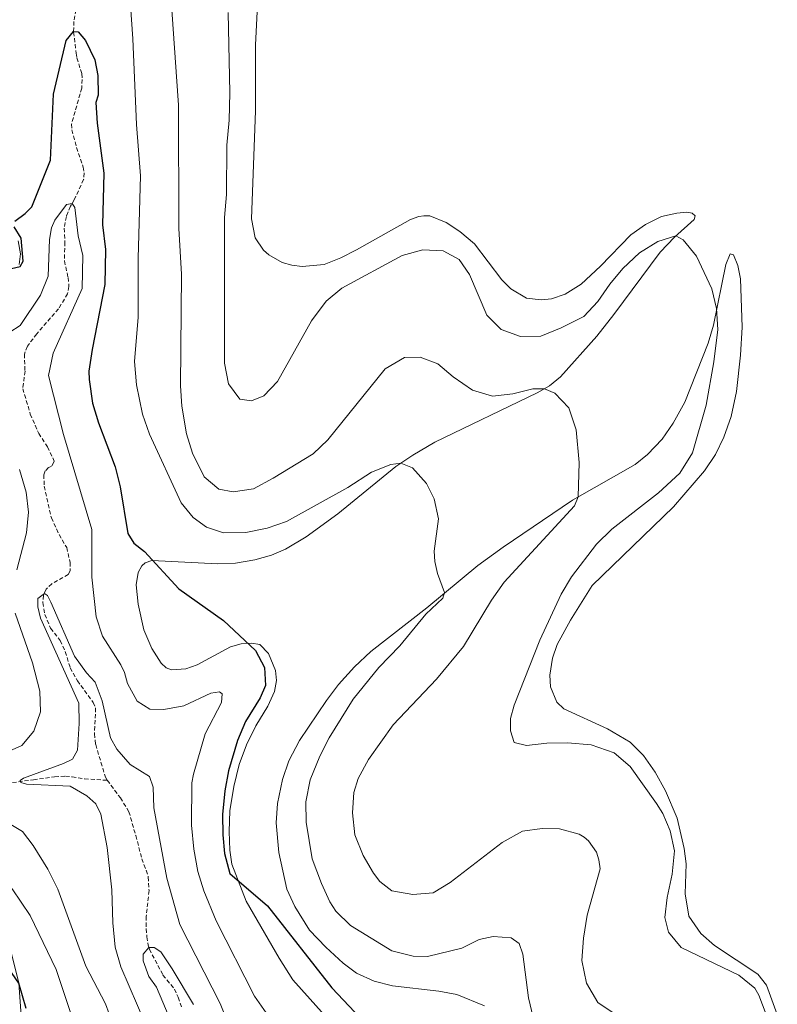
# Model space of a CAD drawing. Units: metres. Extents: x 631858 to 636369, y 4655246 to 4658300.
# Drawn here: x 634430 to 634616, y 4656113 to 4656354 of the extents above; entities that cross this region are included whole.
import ezdxf

# ---------------------------------------------------------------- set-up
doc = ezdxf.new("R2010")
doc.units = ezdxf.units.M
doc.header["$MEASUREMENT"] = 0
doc.linetypes.add('TRAZOSX2', pattern=[1.5, 1, -0.5])
for name, color, linetype, lineweight in [('Level 11', 142, 'TRAZOSX2', 13), ('Level 36', 19, 'Continuous', 40), ('Level 4', 36, 'Continuous', 30), ('Level 5', 36, 'Continuous', 0)]:
    doc.layers.add(name, color=color, linetype=linetype, lineweight=lineweight)

msp = doc.modelspace()

# ---------------------------------------------------------------- linework, layer by layer
at = {"layer": 'Level 11', "color": 142, "linetype": 'TRAZOSX2', "lineweight": 13}
for points in [[(634444.45, 4656358.4, 475.14), (634443.66, 4656354.05, 475.1), (634443.57, 4656351.42, 475), (634444.24, 4656346.28, 474.87), (634444.39, 4656345.09, 473.13), (634445.58, 4656341.26, 472.75), (634445.69, 4656339.83, 472.72), (634445.57, 4656337.71, 472.72), (634443.08, 4656328.9, 472.14), (634443.17, 4656327.47, 472.14), (634444.3, 4656323.14, 472.04), (634445.91, 4656318.33, 471.91), (634446.15, 4656316.92, 471.84), (634446.04, 4656315.28, 471.84), (634443.79, 4656310.47, 471.6), (634442.82, 4656308.76, 468.96), (634441.8, 4656306.27, 468.73), (634441.29, 4656303.37, 468.63), (634441.46, 4656299.97, 468.59), (634441.32, 4656295.37, 468.25), (634442.25, 4656291.28, 468.08), (634442.45, 4656289.12, 467.95), (634442.12, 4656287.3, 467.85), (634439.9, 4656283.64, 467.81), (634434.53, 4656277.51, 467.58), (634432.26, 4656274.45, 467.58), (634431.53, 4656272.55, 467.34), (634431.67, 4656268.35, 467.16)], [(634431.67, 4656268.35, 467.16), (634431.12, 4656264.05, 466.78), (634432.97, 4656257.84, 466.51), (634435.03, 4656253.08, 466.47), (634437.2, 4656249.79, 466.24), (634438.85, 4656246.28, 466.14), (634438.39, 4656245.26, 466.1), (634437.44, 4656244.74, 466.1), (634436.64, 4656243.92, 466.1), (634436.29, 4656242.97, 466.07), (634436.36, 4656240.17, 466), (634438.14, 4656232.4, 465.7), (634440.03, 4656228.31, 465.56), (634441.9, 4656225.13, 465.53), (634442.7, 4656221.47, 465.46), (634442.72, 4656219.46, 465.39), (634442.27, 4656218.55, 465.39), (634438.24, 4656216.25, 465.16), (634436.88, 4656214.97, 465.05), (634436.21, 4656213.43, 464.98), (634436.02, 4656211.63, 464.95), (634436.52, 4656208.73, 464.78), (634437.95, 4656205.36, 464.68), (634440.27, 4656202.33, 464.65), (634441.53, 4656199.62, 464.58), (634442.76, 4656195.64, 464.58), (634444.5, 4656192.5, 464.58), (634448.4, 4656187.15, 464.44), (634448.99, 4656185.83, 464.44), (634448.67, 4656179.47, 464.31), (634449, 4656176.83, 464.24), (634451.36, 4656168.89, 463.46), (634451.84, 4656168.1, 462.81)], [(634428.58, 4656167.55, 465.16), (634433.75, 4656168.21, 464.79), (634438.93, 4656168.97, 464.38), (634441.57, 4656169.14, 464.38), (634443.19, 4656168.95, 464.25), (634446.27, 4656168.45, 464.15), (634451.84, 4656168.1, 462.81)], [(634451.84, 4656168.1, 462.81), (634455.05, 4656163.8, 462.67), (634457.13, 4656160.4, 462.33), (634458.82, 4656154.54, 462.16), (634460.34, 4656148.87, 461.79), (634461.9, 4656144.41, 461.62), (634462.08, 4656141.07, 461.62), (634461.39, 4656134.73, 461.49), (634461.4, 4656131.76, 461.38), (634461.53, 4656129.75, 461.28), (634461.83, 4656127.69, 460.84), (634462.17, 4656126.69, 459.28), (634465.49, 4656120.36, 458.44), (634468.3, 4656116.94, 458.16), (634469.22, 4656114.93, 458.06), (634470.04, 4656112.46, 457.96)]]:
    msp.add_polyline3d(points, dxfattribs=at)
at = {"layer": 'Level 36', "color": 92, "linetype": 'Continuous', "lineweight": 0}
for points in [[(634595.71, 4656305.49, 491.22), (634595.91, 4656306.38, 491.39), (634595.17, 4656307.09, 491.59), (634593.94, 4656307.29, 491.8), (634591.49, 4656307.07, 491.93), (634587.72, 4656306.26, 492.03), (634583.8, 4656304.31, 492.27), (634580.17, 4656301.75, 492.27), (634572.77, 4656294.04, 492.13), (634567.99, 4656289.68, 492.1), (634564.11, 4656287.23, 492.07), (634560.74, 4656286.08, 492), (634558.18, 4656285.84, 492), (634554.61, 4656286.27, 492), (634550.73, 4656288.56, 492), (634548.52, 4656290.75, 492.03), (634541.84, 4656299.51, 492.17), (634538.27, 4656302.61, 492.3), (634534.89, 4656304.81, 492.37), (634530.9, 4656306.43, 492.37), (634529.45, 4656306.45, 492.37), (634528.24, 4656306.24, 492.37), (634526.18, 4656305.52, 492.37), (634512.91, 4656298.08, 492.24), (634509.1, 4656296.09, 492.07), (634504.99, 4656294.52, 491.9), (634499.62, 4656293.98, 491.9), (634497.09, 4656294.3, 491.96), (634494.7, 4656294.95, 491.96), (634491.43, 4656296.89, 491.93), (634490.11, 4656297.98, 492), (634488.05, 4656301.03, 492.2), (634487.2, 4656305.7, 492.3), (634488.2, 4656332.1, 492.84), (634488.21, 4656348.32, 492.95), (634488.59, 4656356.37, 492.91)], [(634493.04, 4656195, 475.96), (634491.32, 4656199.13, 475.42), (634489.24, 4656201.36, 475.25), (634487.21, 4656201.73, 475.05), (634484.67, 4656201.57, 474.84), (634482.03, 4656200.79, 474.64), (634473.83, 4656196.43, 474.17), (634471.12, 4656195.41, 474), (634467.57, 4656195.19, 474), (634466.25, 4656195.65, 473.9), (634465.02, 4656196.79, 473.86), (634462.72, 4656200.39, 473.96), (634460.78, 4656204.97, 474.1), (634459.37, 4656211.25, 474.27), (634458.91, 4656215.97, 474.61), (634459.37, 4656219.02, 474.74), (634460.3, 4656220.69, 474.78), (634461.12, 4656221.41, 474.84), (634462.78, 4656221.99, 474.98), (634478.96, 4656221.14, 476.26), (634483.25, 4656221.27, 476.54), (634487.97, 4656222.1, 476.7), (634492.06, 4656223.27, 476.84), (634495.52, 4656224.75, 477.08), (634500.63, 4656227.76, 477.55), (634508.36, 4656233.42, 477.96), (634522.53, 4656244.95, 479.78), (634526.71, 4656247.79, 480.5), (634532.1, 4656250.94, 481.44), (634557.23, 4656263.04, 484.59), (634560.21, 4656264.75, 485.3), (634562.92, 4656266.92, 485.64), (634571.87, 4656276.89, 486.96), (634576.03, 4656282.2, 487.94), (634587.34, 4656297.51, 489.46), (634590.84, 4656301.16, 489.9), (634595.71, 4656305.49, 491.22)], [(634429.96, 4656300.26, 475.21), (634430.55, 4656297.08, 475.08), (634430.22, 4656294.48, 475.04)], [(634607.45, 4656279.14, 492.39), (634607.05, 4656290.96, 492.32), (634606.44, 4656294.25, 492.22), (634605.35, 4656296.89, 491.92), (634604.51, 4656297.09, 491.75), (634603.43, 4656294.45, 491.17), (634600.43, 4656279.63, 489.58), (634599.09, 4656275.17, 489.04), (634593.41, 4656260.72, 487.86), (634590.58, 4656255.59, 487.42), (634587.85, 4656251.71, 487.05), (634584.24, 4656247.94, 486.54), (634581.21, 4656245.49, 486.23), (634565.84, 4656236.73, 484.88), (634548.88, 4656225.2, 482), (634542.64, 4656220.71, 481.23), (634530.18, 4656210.37, 479.33), (634516.46, 4656199.64, 477.57), (634512.41, 4656195.87, 477.3), (634508.48, 4656191.58, 477.03), (634505.6, 4656187.64, 476.93), (634498.96, 4656177.82, 476.32), (634496.3, 4656172.86, 475.92), (634494.75, 4656168.29, 475.85), (634493.58, 4656162.4, 475.71), (634493.26, 4656157.7, 475.68), (634493.87, 4656150.38, 475.68), (634495.87, 4656141.4, 475.51), (634497.78, 4656137.14, 475.51), (634501.38, 4656131.36, 475.51), (634505.39, 4656127.2, 475.48), (634509.68, 4656123.31, 475.61), (634512.93, 4656120.87, 475.71), (634517.22, 4656118.85, 475.71), (634521.75, 4656117.77, 475.92), (634533.14, 4656116.44, 476.62), (634537.49, 4656115.64, 476.76)], [(634616.08, 4656110.73, 490.73), (634613.41, 4656117.94, 490.73), (634611.29, 4656120.56, 490.73), (634600.71, 4656127.61, 491.21), (634597.33, 4656130.55, 491.21), (634594.38, 4656134.79, 491.17), (634593.49, 4656140.25, 491.17), (634593.7, 4656147.61, 491), (634593.24, 4656151.38, 491), (634591.55, 4656158.78, 491.07), (634588.68, 4656165.55, 491.38), (634586.15, 4656170.08, 491.41), (634583.28, 4656174.15, 491.41), (634580.03, 4656177.41, 491.41), (634574.47, 4656180.72, 491.41), (634563.79, 4656185.58, 491.38), (634562.03, 4656187.21, 491.38), (634560.49, 4656191.04, 491.48), (634560.34, 4656193.83, 491.48), (634561, 4656197.99, 491.68), (634562.1, 4656201.41, 491.75), (634565.37, 4656207.35, 491.88), (634570.71, 4656215.86, 491.99), (634590.64, 4656235.13, 492.16), (634598.25, 4656243.9, 492.12), (634600.89, 4656247.89, 492.02), (634602.97, 4656252.2, 492.16), (634604.76, 4656257.2, 492.22), (634606.05, 4656263.37, 492.26), (634607.08, 4656272.3, 492.36), (634607.45, 4656279.14, 492.39)], [(634507.24, 4656108.19, 474.3), (634497.33, 4656119.23, 474.61), (634494.01, 4656124.54, 474.57), (634485.92, 4656138.48, 474.88), (634482.38, 4656147.57, 475.12), (634481.88, 4656150.95, 475.32), (634481.68, 4656155.53, 475.32), (634481.89, 4656160.6, 475.39), (634482.84, 4656166.62, 475.56), (634484.14, 4656172.01, 475.72), (634485.97, 4656176.78, 476), (634488.29, 4656181.44, 476.3), (634491.2, 4656186.29, 476.3), (634492.8, 4656189.82, 476.3), (634493.3, 4656192.53, 476.16), (634493.04, 4656195, 475.96)], [(634430.97, 4656107.04, 475.25), (634430.18, 4656118.4, 475), (634426.66, 4656132.56, 473.99), (634424.66, 4656139.22, 473.65), (634425.23, 4656141.09, 473.58), (634426.96, 4656141.78, 473.45), (634428.52, 4656141.52, 473.38), (634432.94, 4656134.94, 473.24), (634439.32, 4656121.7, 472.77), (634443.05, 4656110.48, 472.7)], [(634537.49, 4656115.64, 476.76), (634544.34, 4656112.86, 477.4)]]:
    msp.add_polyline3d(points, dxfattribs=at)
at = {"layer": 'Level 4', "color": 36, "linetype": 'Continuous', "lineweight": 30}
for points in [[(634429.16, 4656305.14, 475), (634431.71, 4656306.96, 475), (634433.31, 4656308.59, 475), (634437.94, 4656320.07, 475), (634438.68, 4656336.2, 475), (634441.79, 4656349.37, 475), (634443.58, 4656351.55, 475), (634444.74, 4656351.51, 475), (634446.53, 4656349.36, 475), (634448.78, 4656344.61, 475), (634449.53, 4656340.81, 475), (634449.57, 4656336, 475), (634449.01, 4656334.14, 475), (634449.38, 4656329.15, 475), (634450.98, 4656316.9, 475), (634450.68, 4656304.19, 475), (634451.38, 4656298.15, 475), (634451.26, 4656289.62, 475), (634448.15, 4656273.68, 475), (634447.34, 4656268.35, 475), (634447.37, 4656266.3, 475), (634448.22, 4656260.47, 475), (634449.66, 4656255.68, 475), (634453.73, 4656244.88, 475), (634454.97, 4656240.03, 475), (634456.91, 4656228.6, 475), (634458.38, 4656226.22, 475), (634460.94, 4656224.19, 475), (634469.41, 4656215, 475), (634480.34, 4656207.23, 475), (634488.17, 4656199.92, 475), (634490.34, 4656195.77, 475), (634490.61, 4656191.35, 475), (634489.35, 4656188.31, 475), (634485.72, 4656182.47, 475), (634483.74, 4656177.88, 475), (634481.59, 4656170.44, 475), (634480.62, 4656165.53, 475), (634480.07, 4656159.72, 475), (634480.16, 4656154.73, 475), (634480.6, 4656150.15, 475), (634481.87, 4656145.24, 475), (634491.15, 4656137.38, 475), (634506.84, 4656117.26, 475), (634519.46, 4656103.97, 475)], [(634427.31, 4656293.26, 475), (634430.45, 4656294.01, 475), (634431.2, 4656295.33, 475), (634430.76, 4656300.96, 475), (634429.03, 4656303.71, 475)], [(634431.96, 4656112.21, 475), (634430.18, 4656118.4, 475), (634428.49, 4656120.73, 475), (634426.21, 4656125.18, 475), (634422.11, 4656135.19, 475), (634419.77, 4656139.69, 475), (634417.69, 4656141.99, 475), (634409.5, 4656147.96, 475), (634405.02, 4656150.19, 475), (634394.46, 4656153.51, 475), (634383.25, 4656155.73, 475), (634379.78, 4656156.81, 475), (634369.82, 4656161.13, 475)]]:
    msp.add_polyline3d(points, dxfattribs=at)
at = {"layer": 'Level 5', "color": 36, "linetype": 'Continuous', "lineweight": 0}
for points in [[(634467.32, 4656361.66, 485), (634469.27, 4656333.54, 485), (634469.36, 4656303.31, 485), (634470.03, 4656292.12, 485), (634469.8, 4656264.75, 485), (634470.12, 4656259.76, 485), (634471.28, 4656253.01, 485), (634472.69, 4656248.25, 485), (634475.58, 4656242.45, 485), (634479.22, 4656239.42, 485), (634482.73, 4656238.82, 485), (634487.66, 4656239.51, 485), (634492.47, 4656242.11, 485), (634502.29, 4656248.06, 485), (634505.9, 4656251.53, 485), (634519.92, 4656268.9, 485), (634524.66, 4656271.68, 485), (634528.52, 4656271.81, 485), (634532.85, 4656270.17, 485), (634536.62, 4656266.92, 485), (634541.39, 4656263.68, 485), (634546.28, 4656262.25, 485), (634551.22, 4656262.78, 485), (634556.19, 4656264, 485), (634558.98, 4656264.04, 485)], [(634457.51, 4656358.05, 480), (634458.08, 4656349.82, 480), (634459.01, 4656328.83, 480), (634459.99, 4656316.22, 480), (634459.4, 4656296.04, 480), (634459.37, 4656281.57, 480), (634458.49, 4656270.73, 480), (634459.04, 4656265.04, 480), (634460.43, 4656257.79, 480), (634462.21, 4656252.95, 480), (634469.93, 4656236.07, 480), (634472.88, 4656232.52, 480), (634476.17, 4656230.14, 480), (634480.33, 4656228.71, 480), (634485.79, 4656228.85, 480), (634491.03, 4656229.85, 480), (634495.73, 4656231.55, 480), (634510.81, 4656239.82, 480), (634516.61, 4656243.6, 480), (634521.36, 4656245.49, 480), (634523.83, 4656245.83, 480), (634526.66, 4656244.65, 480), (634530.12, 4656240.85, 480), (634532, 4656237.07, 480), (634533, 4656232.17, 480), (634531.97, 4656224.21, 480), (634532.11, 4656221.75, 480), (634532.78, 4656218.81, 480), (634534.46, 4656214.09, 480), (634534.05, 4656212.76, 480), (634529.9, 4656208.77, 480), (634523.51, 4656201.08, 480), (634518.39, 4656195.77, 480), (634512.13, 4656187.97, 480), (634506.19, 4656178.48, 480), (634503.92, 4656174.04, 480), (634501.57, 4656168.25, 480), (634500.49, 4656162.84, 480), (634500.62, 4656157.85, 480), (634502.05, 4656148.84, 480), (634504.32, 4656142.84, 480), (634506.42, 4656138.31, 480), (634507.87, 4656136, 480), (634511.49, 4656132.52, 480), (634521.56, 4656126.3, 480), (634526.84, 4656124.99, 480), (634530.32, 4656124.93, 480), (634538.76, 4656126.97, 480), (634543, 4656129.05, 480), (634546.42, 4656129.84, 480), (634550.84, 4656129.53, 480), (634552.79, 4656128.11, 480), (634553.74, 4656125.47, 480), (634555.1, 4656114.82, 480), (634556.26, 4656109.95, 480)], [(634481.43, 4656356.24, 490), (634481.88, 4656336.58, 490), (634481.7, 4656329.85, 490), (634481.15, 4656323.69, 490), (634481.07, 4656311.61, 490), (634480.6, 4656305.98, 490), (634480.56, 4656270.3, 490), (634481.56, 4656265.23, 490), (634484.34, 4656261.51, 490), (634487.2, 4656261.04, 490), (634490.18, 4656262.29, 490), (634493.6, 4656265.8, 490), (634501.9, 4656280.71, 490), (634505.49, 4656285.47, 490), (634509.36, 4656288.65, 490), (634524.11, 4656296.71, 490), (634529.17, 4656298.05, 490), (634534.17, 4656297.85, 490), (634538.1, 4656295.68, 490), (634540.61, 4656292.04, 490), (634544.86, 4656282.09, 490), (634548.4, 4656278.56, 490), (634553.1, 4656276.85, 490), (634558.11, 4656276.91, 490), (634563.08, 4656278.95, 490), (634568.68, 4656281.76, 490), (634572.07, 4656285.44, 490), (634575, 4656289.69, 490), (634578.25, 4656293.47, 490), (634582.31, 4656297.32, 490), (634586.77, 4656300.09, 490), (634591.23, 4656301.5, 490), (634593.04, 4656300.51, 490), (634596.25, 4656296.56, 490), (634600.02, 4656288.51, 490), (634601.21, 4656283.69, 490), (634601.47, 4656278.55, 490), (634600.5, 4656270.64, 490), (634598.64, 4656260.02, 490), (634595.28, 4656248.35, 490), (634592.17, 4656243.35, 490), (634586.93, 4656238.51, 490)], [(634427.97, 4656277.91, 470), (634430.52, 4656279.56, 470), (634435.45, 4656287.01, 470), (634437.33, 4656291.65, 470), (634437.69, 4656300.65, 470), (634438.17, 4656303.43, 470), (634438.95, 4656305.37, 470), (634441.84, 4656309.15, 470), (634443.2, 4656309.43, 470), (634443.9, 4656308.44, 470), (634444.68, 4656301.55, 470), (634445.87, 4656296.69, 470), (634445.69, 4656288.61, 470), (634438.55, 4656272.76, 470), (634437.46, 4656267.26, 470), (634441.08, 4656252.79, 470), (634448.03, 4656229.54, 470), (634448.05, 4656217.86, 470), (634449.13, 4656208.17, 470), (634450.69, 4656203.42, 470), (634455.16, 4656196.4, 470), (634456.07, 4656194.49, 470), (634456.81, 4656191.85, 470), (634459.18, 4656187.45, 470), (634462.27, 4656185.49, 470), (634465.69, 4656185.45, 470), (634470.59, 4656186.37, 470), (634477.21, 4656189.44, 470), (634479.33, 4656189.75, 470), (634479.98, 4656189.27, 470), (634479.81, 4656187.19, 470), (634475.87, 4656179.52, 470), (634472.94, 4656169.58, 470), (634472.59, 4656167.44, 470), (634472.49, 4656157.11, 470), (634473.08, 4656151.24, 470), (634474.04, 4656145.79, 470), (634475.54, 4656141.02, 470), (634478.5, 4656133.67, 470), (634487.92, 4656115.21, 470), (634490.81, 4656111.15, 470)], [(634558.98, 4656264.04, 485), (634561.54, 4656262.98, 485), (634564.98, 4656259.34, 485), (634566.78, 4656253.98, 485), (634567.53, 4656245.96, 485), (634567.25, 4656237.53, 485), (634566.39, 4656235.32, 485), (634549.13, 4656216.62, 485), (634546.02, 4656212.24, 485), (634539.18, 4656200.89, 485), (634532.5, 4656192.9, 485), (634521.92, 4656181.65, 485), (634515.83, 4656173.21, 485), (634513.34, 4656168.5, 485), (634512.28, 4656165.1, 485), (634511.93, 4656160.11, 485), (634512.55, 4656154.75, 485), (634514.54, 4656149.64, 485), (634517.09, 4656145.36, 485), (634518.66, 4656143.32, 485), (634521.61, 4656141.03, 485), (634526.72, 4656140.08, 485), (634531.74, 4656140.56, 485), (634535.86, 4656143.03, 485), (634548.62, 4656152.87, 485), (634553.64, 4656155.65, 485), (634558.45, 4656156.3, 485), (634562.65, 4656156.17, 485), (634567.49, 4656154.9, 485), (634568.72, 4656154.19, 485), (634569.76, 4656153.23, 485), (634571.75, 4656150.47, 485), (634572.36, 4656148.6, 485), (634572.62, 4656146.44, 485), (634569.47, 4656135.05, 485), (634568.56, 4656129.42, 485), (634568.18, 4656123.96, 485), (634569.27, 4656118.37, 485), (634572.09, 4656113.65, 485), (634576.12, 4656110.97, 485)], [(634429.65, 4656219.67, 470), (634432, 4656228.72, 470), (634432.56, 4656233.78, 470), (634431.94, 4656238.74, 470), (634430.3, 4656244.24, 470)], [(634586.93, 4656238.51, 490), (634575.54, 4656229.62, 490), (634571.74, 4656225.93, 490), (634565.59, 4656217.99, 490), (634563.08, 4656213.67, 490), (634557.9, 4656202.41, 490), (634551.59, 4656186.52, 490), (634550.64, 4656183.26, 490), (634550.64, 4656180.23, 490), (634551.55, 4656177.33, 490), (634554.59, 4656176.59, 490), (634559.55, 4656177.16, 490), (634564.65, 4656177.26, 490), (634570.48, 4656176.82, 490), (634576.12, 4656174.8, 490), (634580.03, 4656171.52, 490), (634586.48, 4656162.38, 490), (634587.99, 4656159.99, 490), (634589.81, 4656155.75, 490), (634590.84, 4656150.84, 490), (634590.32, 4656145.11, 490), (634589.05, 4656139.42, 490), (634588.49, 4656134.45, 490), (634589.44, 4656130.89, 490), (634592.52, 4656127.13, 490), (634606.67, 4656120.31, 490), (634610.59, 4656117.18, 490), (634611.59, 4656115.41, 490), (634613.31, 4656110.71, 490)], [(634461.3, 4656108.17, 465), (634455.18, 4656122.41, 465), (634453.79, 4656127.2, 465), (634453.18, 4656133.15, 465), (634452.92, 4656141.25, 465), (634451.77, 4656151.66, 465), (634450.26, 4656159.78, 465), (634449.04, 4656162.37, 465), (634446.83, 4656164.28, 465), (634442.72, 4656166.7, 465), (634432.04, 4656167.12, 465), (634430.63, 4656167.54, 465), (634430.51, 4656168.07, 465), (634431.26, 4656168.6, 465), (634441.09, 4656172.21, 465), (634443.3, 4656173.29, 465), (634444.55, 4656175.5, 465), (634444.98, 4656182, 465), (634444.84, 4656186.99, 465), (634435.47, 4656207.8, 465), (634434.82, 4656210.57, 465), (634434.82, 4656212.65, 465), (634436.41, 4656213.88, 465), (634437.2, 4656213.38, 465), (634437.98, 4656211.77, 465), (634443.81, 4656198.54, 465), (634446.71, 4656194.47, 465), (634448.88, 4656192.18, 465), (634450.57, 4656187.55, 465), (634452.62, 4656178.5, 465), (634454.14, 4656175.69, 465), (634457.46, 4656171.94, 465), (634462.15, 4656169.07, 465), (634463.11, 4656166.38, 465), (634463.27, 4656161.38, 465), (634466.46, 4656144.13, 465), (634469.63, 4656132.78, 465), (634479.52, 4656113.43, 465), (634481.36, 4656108.77, 465)], [(634426.33, 4656174.58, 470), (634430.87, 4656176.66, 470), (634433.86, 4656180.13, 470), (634435.49, 4656184.85, 470), (634435.34, 4656189.9, 470), (634433.54, 4656196.85, 470), (634429.28, 4656209.05, 470)], [(634439.68, 4656141.39, 470), (634437.25, 4656146.32, 470), (634433.67, 4656152.16, 470), (634431.03, 4656155.54, 470), (634428.21, 4656157.27, 470)], [(634453.16, 4656108.44, 470), (634451.42, 4656113.33, 470), (634446.6, 4656122.55, 470), (634439.68, 4656141.39, 470)], [(634468.57, 4656106.41, 460), (634463.88, 4656117.4, 460), (634462.02, 4656120.04, 460), (634460.67, 4656123.85, 460), (634460.67, 4656125.5, 460), (634462.01, 4656127.15, 460), (634463.36, 4656127.17, 460), (634465, 4656126.1, 460), (634467.71, 4656121.89, 460), (634472.97, 4656113.15, 460)]]:
    msp.add_polyline3d(points, dxfattribs=at)

doc.saveas('drawing.dxf')
